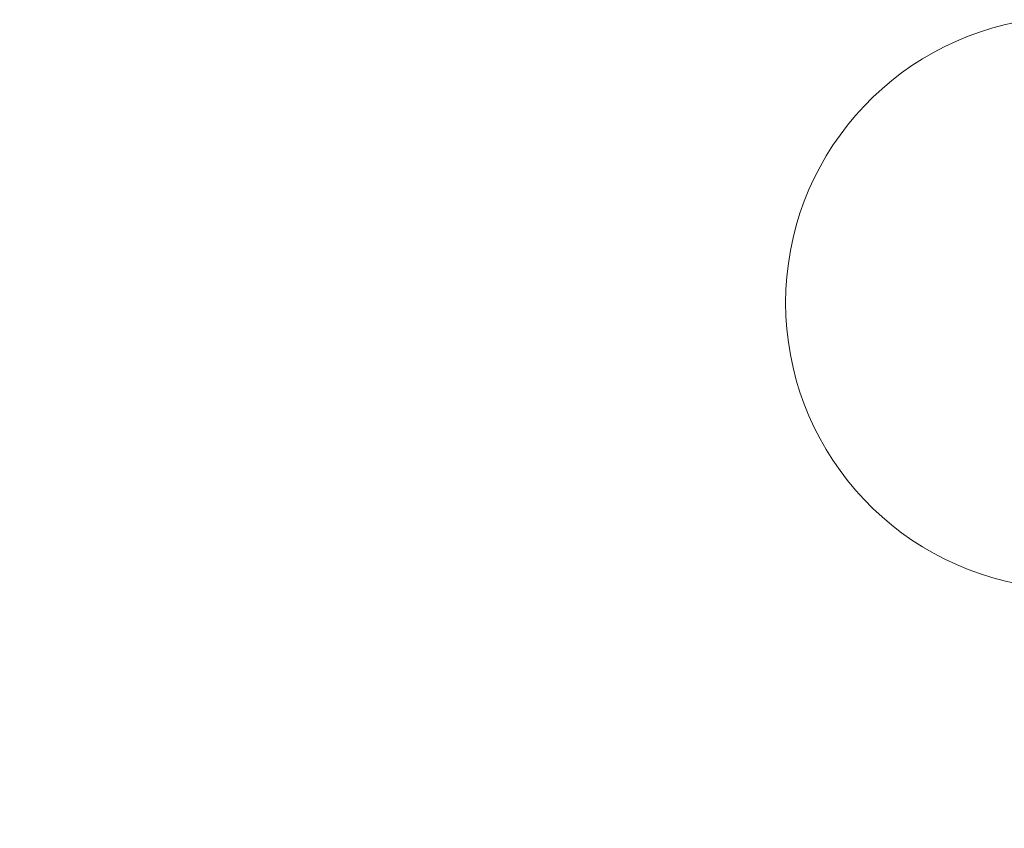
# Model space of a CAD drawing. Units: inches. Extents: x 0 to 1485, y 0 to 1050.
# Drawn here: x 853 to 865, y 871 to 881 of the extents above; entities that cross this region are included whole.
import ezdxf

# ---------------------------------------------------------------- set-up
doc = ezdxf.new("R2010")
doc.units = ezdxf.units.IN
doc.header["$MEASUREMENT"] = 0
doc.layers.get('Defpoints').update_dxf_attribs({"color": 251})
doc.styles.add('Text_Std', font='arial.ttf')
doc.dimstyles.new('Dim_Std', dxfattribs={"dimscale": 5, "dimtxt": 2, "dimasz": 2, "dimexe": 2, "dimexo": 2, "dimgap": 0.5, "dimtad": 1, "dimdec": 0, "dimzin": 0, "dimdsep": 46, "dimtxsty": 'Text_Std', "dimblk": 'ARCHTICK', "dimcen": 0.09, "dimclrd": 256, "dimclre": 256, "dimclrt": 256, "dimadec": 0, "dimazin": 0, "dimtfac": 1, "dimtdec": 0, "dimtofl": 0, "dimtmove": 2, "dimatfit": 3, "dimldrblk": 'CLOSEDBLANK', "dimfxl": 1, "dimtolj": 1, "dimtzin": 0, "dimlwd": -1, "dimlwe": -1, "dimarcsym": 1})

# ---------------------------------------------------------------- blocks, each defined once
blk = doc.blocks.new('_ArchTick')
at = {"color": 0, "linetype": 'ByBlock', "const_width": 0.15}
blk.add_lwpolyline([(-0.5, -0.5), (0.5, 0.5)], dxfattribs=at)
blk = doc.blocks.new('*D35')
at = {"transparency": 16777216}
for p, q in [((1110.108, 867.025), (1110.108, 584.26)), ((758.371, 766.764), (758.371, 584.26)), ((758.371, 594.26), (1110.108, 594.26))]:
    blk.add_line(p, q, dxfattribs=at)
at = {"layer": 'Defpoints', "color": 0, "transparency": 16777216}
for p in [(1110.108, 877.025), (758.371, 776.764), (1110.108, 594.26)]:
    blk.add_point(p, dxfattribs=at)
at = {"transparency": 16777216, "xscale": 10, "yscale": 10, "zscale": 10, "rotation": 180}
blk.add_blockref('_ArchTick', (758.371, 594.26), dxfattribs=at)
at = {"transparency": 16777216, "xscale": 10, "yscale": 10, "zscale": 10}
blk.add_blockref('_ArchTick', (1110.108, 594.26), dxfattribs=at)
at = {"transparency": 16777216, "insert": (934.239, 601.869), "char_height": 10, "attachment_point": 5, "style": 'Text_Std'}
blk.add_mtext('\\A1;352', dxfattribs=at)
blk = doc.blocks.new('_ClosedBlank')
at = {"color": 0, "linetype": 'ByBlock', "lineweight": -2}
for p, q in [((-1, 0.1667), (0, 0)), ((-1, 0.1667), (-1, -0.1667)), ((0, 0), (-1, -0.1667))]:
    blk.add_line(p, q, dxfattribs=at)

msp = doc.modelspace()

# ---------------------------------------------------------------- linework, layer by layer
at = {"linetype": 'Continuous', "lineweight": 0, "extrusion": (0, 0, -1)}
msp.add_arc((-866.169, 877.025), 3.536, 278.1301, 81.8699, dxfattribs=at)

# ---------------------------------------------------------------- dimensions: what is measured, and where the dimension line sits
dim = msp.add_linear_dim(base=(1110.108, 594.26), p1=(758.371, 776.764), p2=(1110.108, 877.025), dimstyle='Dim_Std')
dim.commit()
dim.dimension.update_dxf_attribs({"geometry": '*D35', "text_midpoint": (934.239, 601.869)})

doc.saveas('drawing.dxf')
